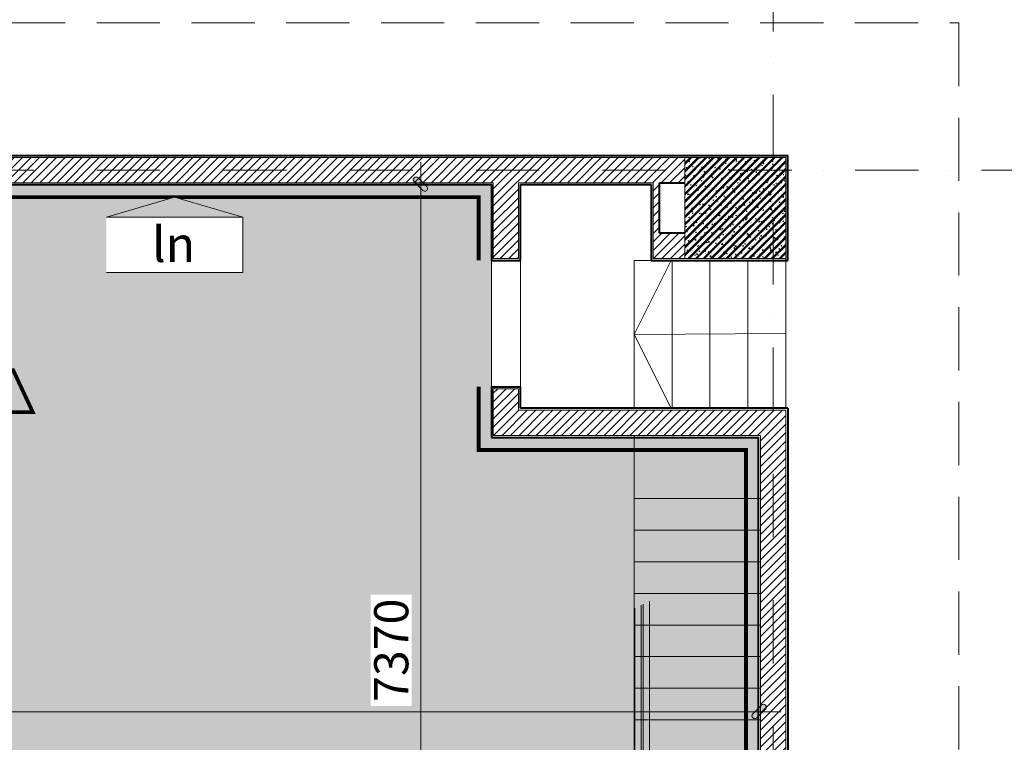
# Model space of a CAD drawing. Units: millimetres. Extents: x 172980 to 1249634, y -168506 to 356081.
# Drawn here: x 376033 to 383824, y -32886 to -27168 of the extents above; entities that cross this region are included whole.
import ezdxf
from ezdxf.enums import TextEntityAlignment as Align

# ---------------------------------------------------------------- set-up
doc = ezdxf.new("R2010")
doc.units = ezdxf.units.MM
doc.header["$LTSCALE"] = 1000
doc.set_wipeout_variables(frame=1)
doc.header["$PDMODE"] = 35
for name, pattern in [('DASHDOT', [1, 0.5, -0.25, 0, -0.25]), ('DASHED', [0.75, 0.5, -0.25]), ('Overhead', [3.96875, 2.38125, -1.5875])]:
    doc.linetypes.add(name, pattern=pattern)
doc.layers.get('0').update_dxf_attribs({"lineweight": 13})
doc.layers.get('Defpoints').update_dxf_attribs({"color": 145})
for name, color, linetype, lineweight in [('01. WW - TRUC', 250, 'DASHDOT', 9), ('03. WW - NET MANH', 139, 'Continuous', 9), ('04. WW - NET THAY', 141, 'Continuous', 18), ('05. WW - HATCH', 251, 'Continuous', 5), ('11. WW - TUONG', 1, 'Continuous', 40), ('14. WW - KY HIEU', 120, 'Continuous', 13), ('15. WW - DIM', 7, 'Continuous', 13), ('21.WW-HACH SAN', 169, 'Continuous', 0), ('COT', 3, 'Continuous', 5), ('ghi chu', 191, 'Continuous', 9), ('HATCH', 8, 'Continuous', 15), ('NET MO', 8, 'Continuous', 5), ('NET THAY', 255, 'Continuous', 5)]:
    doc.layers.add(name, color=color, linetype=linetype, lineweight=lineweight)
doc.styles.add('SPACE-02', font='txt')
doc.styles.add('TPL _ NET KICH THUOC', font='arial.ttf')
doc.dimstyles.new('WW-100_Main Dim', dxfattribs={"dimscale": 100, "dimtxt": 2, "dimasz": 0.6, "dimexe": 1, "dimexo": 1, "dimgap": 0.65, "dimtad": 1, "dimdec": 0, "dimdsep": 46, "dimtxsty": 'TPL _ NET KICH THUOC', "dimblk": 'tt', "dimcen": 1.5, "dimdle": 1, "dimclrd": 256, "dimclre": 8, "dimclrt": 3, "dimadec": 0, "dimazin": 0, "dimtfac": 1, "dimtdec": 0, "dimtix": 1, "dimtmove": 2, "dimatfit": 3, "dimldrblk": 'TAN ArrowNote', "dimfxl": 6, "dimfxlon": 1, "dimtolj": 1, "dimtzin": 0, "dimlwd": 5, "dimlwe": 5, "dimarcsym": 0})
pattern_1 = [(44.99999999999999, (0, 0), (-33.67596045400933, 33.67596045400933), [])]

# ---------------------------------------------------------------- blocks, each defined once
blk = doc.blocks.new('Railing - THANH LAM 10X50-6474149-MẶT BẰNG TẦNG 3 - 3RD FLOOR PLAN')
at = {"layer": 'NET MO'}
for p, q in [((-39.99999999998771, 3.999999999973512), (-39.99999999998771, -4.000000000026488)), ((1.230069379687393e-11, 3.999999999973512), (-39.99999999998771, 3.999999999973512)), ((1.229223389742629e-11, -4.000000000026488), (1.230069379687393e-11, 3.999999999973512)), ((-39.99999999998771, -4.000000000026488), (1.230069379687393e-11, -4.000000000026488))]:
    blk.add_line(p, q, dxfattribs=at)
blk = doc.blocks.new('Railing - THANH LAM 10X50-6474153-MẶT BẰNG TẦNG 3 - 3RD FLOOR PLAN')
at = {"layer": 'NET MO'}
for p, q in [((-39.99999999998771, 3.999999999973512), (-39.99999999998771, -4.000000000026488)), ((1.230069379687393e-11, 3.999999999973512), (-39.99999999998771, 3.999999999973512)), ((1.229223389742629e-11, -4.000000000026488), (1.230069379687393e-11, 3.999999999973512)), ((-39.99999999998771, -4.000000000026488), (1.230069379687393e-11, -4.000000000026488))]:
    blk.add_line(p, q, dxfattribs=at)
blk = doc.blocks.new('Railing - THANH LAM 10X50-6474155-MẶT BẰNG TẦNG 3 - 3RD FLOOR PLAN')
at = {"layer": 'NET MO'}
for p, q in [((-39.99999999998771, 3.999999999973512), (-39.99999999998771, -4.000000000026488)), ((1.230069379687393e-11, 3.999999999973512), (-39.99999999998771, 3.999999999973512)), ((1.229223389742629e-11, -4.000000000026488), (1.230069379687393e-11, 3.999999999973512)), ((-39.99999999998771, -4.000000000026488), (1.230069379687393e-11, -4.000000000026488))]:
    blk.add_line(p, q, dxfattribs=at)
blk = doc.blocks.new('Railing - Railing-6474449-MẶT BẰNG TẦNG 3 - 3RD FLOOR PLAN')
at = {"layer": 'NET MO', "linetype": 'Overhead'}
for p, q in [((144833.9925354346, 9866.197047413727), (147483.8624266252, 12516.0669386044)), ((144885.8343398539, 9847.32817371443), (147519.2177656846, 12480.71159954507)), ((144901.3868811798, 9841.66751160464), (147529.8243674024, 12470.10499782727)), ((147483.8624266252, 12516.0669386044), (147519.2177656846, 12480.71159954507)), ((147529.8243674024, 12470.10499782727), (147565.1797064617, 12434.74965876794)), ((144953.2286855991, 9822.798637905344), (147565.1797064617, 12434.74965876794))]:
    blk.add_line(p, q, dxfattribs=at)
at = {"layer": 'NET MO'}
for p, q in [((144435.6665142863, 10182.61456068883), (144471.0218533456, 10217.96989974815)), ((144471.0218533456, 10217.96989974815), (144828.3936205573, 9860.598132536441)), ((144389.7045735091, 10136.6526199117), (144425.0599125685, 10172.00795897103)), ((144389.7045735091, 10136.6526199117), (144828.3936205573, 9697.963572863533)), ((144425.0599125685, 10172.00795897103), (144828.3936205573, 9768.674250982182)), ((144435.6665142863, 10182.61456068883), (144828.3936205573, 9789.887454417803)), ((144828.3936205573, 9860.598132536445), (144833.9925354346, 9866.197047413727)), ((144828.3936205573, 9789.887454417794), (144885.8343398539, 9847.32817371443)), ((144828.3936205573, 9768.674250982189), (144901.3868811798, 9841.66751160464)), ((144828.3936205573, 9697.96357286354), (144953.2286855991, 9822.798637905344)), ((144885.8343398539, 9847.328173714437), (144833.9925354346, 9866.197047413729)), ((144885.8343398539, 9847.328173714437), (144833.9925354346, 9866.197047413729)), ((144953.2286855991, 9822.798637905345), (144901.3868811798, 9841.66751160464))]:
    blk.add_line(p, q, dxfattribs=at)
at = {"extrusion": (0, 0, -1), "zscale": -1, "rotation": 315.0000000000005}
for name, p in [('Railing - THANH LAM 10X50-6474149-MẶT BẰNG TẦNG 3 - 3RD FLOOR PLAN', (-144448.0408829571, 10177.31125982992)), ('Railing - THANH LAM 10X50-6474155-MẶT BẰNG TẦNG 3 - 3RD FLOOR PLAN', (-144509.9127263109, 10115.4394164761)), ('Railing - THANH LAM 10X50-6474155-MẶT BẰNG TẦNG 3 - 3RD FLOOR PLAN', (-144580.6234044295, 10044.72873835745)), ('Railing - THANH LAM 10X50-6474155-MẶT BẰNG TẦNG 3 - 3RD FLOOR PLAN', (-144651.3340825482, 9974.018060238792)), ('Railing - THANH LAM 10X50-6474155-MẶT BẰNG TẦNG 3 - 3RD FLOOR PLAN', (-144722.0447606668, 9903.307382120134)), ('Railing - THANH LAM 10X50-6474155-MẶT BẰNG TẦNG 3 - 3RD FLOOR PLAN', (-144792.7554387855, 9832.596704001478)), ('Railing - THANH LAM 10X50-6474153-MẶT BẰNG TẦNG 3 - 3RD FLOOR PLAN', (-144810.7159510276, 9814.636191759313))]:
    blk.add_blockref(name, p, dxfattribs=at)
blk = doc.blocks.new('mb1')
at = {"layer": '05. WW - HATCH'}
h = blk.add_hatch(dxfattribs=at)
h.set_pattern_fill('ANSI31', color=256, scale=15)
h.set_pattern_definition(pattern_1)
h.paths.add_polyline_path([(248294.9908319942, -28258.05326443102), (248294.9908319942, -28458.05326443061), (253780.2724709997, -28458.05326442991), (253780.2724709997, -29058.05326442985), (253980.2724709998, -29058.05326442979), (253980.2724709997, -28458.05326442985), (255045.2724709995, -28458.05326442973), (255045.2724709994, -29058.05326442973), (255295.2724709995, -29058.05326442962), (255295.2724709995, -28858.05326442968), (255095.2724709995, -28858.05326442968), (255095.2724709995, -28458.05326442968), (255295.2724709995, -28458.05326442968), (255295.2724709995, -28258.05326443032)])
h = blk.add_hatch(dxfattribs=at)
h.set_pattern_fill('CHAU-01', color=256, scale=10, style=0, pattern_type=2)
h.set_pattern_definition([(49.99999999999996, (0, 0), (71.72601826007535, -6.275213498259511), [7.5, -82.5]), (355, (0, 0), (-13.8751333613, 75.21921337000119), [6, -66]), (100.4514, (5.977168000012171, -0.5229340000078082), (57.85093817140216, 68.94395420609536), [6.374018999999999, -70.11421119999997]), (46.18420000000002, (0, 20), (106.7241048625644, -16.55190143290181), [11.24999999999999, -123.7499999999999]), (96.63559999999998, (8.89367449999554, 18.62066930002766), (93.46627055487033, 97.41178709004417), [9.561028799999994, -105.1713]), (351.1842, (0, 20), (93.46619451336272, 97.41186009253246), [9, -99]), (21, (10, 15), (59.69070521184616, -40.26188906653388), [7.5, -82.5]), (326.0000000000001, (10, 15), (24.33153319215817, 72.5150045046853), [6, -66]), (71.45139999999999, (14.97422329999972, 11.6448394000181), (84.02226285814899, 32.25304967099524), [6.374019000000001, -70.11421119999999]), (37.49999999999998, (0, 0), (1.215985531729067, 33.28938538313115), [0, -65.19999999999999, 0, -67, 0, -66.25]), (7.499999999999988, (0, 0), (26.30695374421486, 39.44117118823603), [0, -38.19999999999999, 0, -63.7, 0, -25.25]), (327.5, (-22.29999999998836, 0), (53.3822436172409, -2.255487173437976), [0, -25, 0, -77.99999999999999, 0, -103.5]), (317.5, (-32.29999999998836, 0), (58.31861693423862, 10.01049823323177), [0, -32.5, 0, -51.8, 0, -73.5]), (44.99999999999999, (0, 0), (-30.05203820042827, 30.05203820042827), []), (44.99999999999999, (0, 12.25), (-30.05203820042827, 30.05203820042827), [])])
h.paths.add_polyline_path([(256095.2724709997, -29058.05326442939), (256095.2724709997, -28258.0532644302), (256039.4585175113, -28258.05326443026), (255295.2724709995, -28258.05326443032), (255295.2724709996, -28473.05326442956), (255295.2724709996, -29058.05326442933), (255895.2724709996, -29058.05326442944)])
h = blk.add_hatch(dxfattribs=at)
h.set_pattern_fill('ANSI31', color=256, scale=15)
h.set_pattern_definition(pattern_1)
h.paths.add_polyline_path([(255895.2724709999, -30458.05326442968), (255895.2724710004, -35258.05326442956), (256095.2724710004, -35258.05326442956), (256095.2724709997, -30258.05326442962), (253980.2724709999, -30258.05326442979), (253980.2724709999, -30088.05326442985), (253780.2724709999, -30088.05326442985), (253780.2724709999, -30458.05326442985)])
h.paths.add_polyline_path([(256095.2724710004, -36058.05326442956), (255895.2724710006, -36058.05326442956), (255895.2724710007, -36558.05326442944), (256095.2724710006, -36558.05326442944)])
at = {"layer": 'HATCH', "lineweight": 5}
h = blk.add_hatch(dxfattribs=at)
h.set_pattern_fill('FP_34', color=256, angle=45.00000000000787, style=0, pattern_type=2)
h.set_pattern_definition([(45.00000000000787, (159464.0290396366, -143595.0883079654), (431.0522938112205, 718.4204896855916), [67.056, -542.544, 67.056, -542.544, -3251.2]), (45.00000000000787, (159464.0290396366, -143595.0883079654), (431.0522938112205, 718.4204896855916), [-1219.2, 67.056, -1152.144, 67.056, -542.544, -1422.4]), (45.00000000000787, (159464.0290396366, -143595.0883079654), (431.0522938112205, 718.4204896855916), [-3048, 67.056, -339.344, 67.056, -948.9440000000001]), (165.0000000000079, (159607.7131375737, -143307.7201120912), (-837.6965415725889, 14.09199195727512), [67.05599999999994, -542.5439999999995, 67.05599999999994, -542.5439999999995, -3251.199999999998]), (165.0000000000079, (159607.7131375737, -143307.7201120912), (-837.6965415725889, 14.09199195727512), [-1219.199999999999, 67.05599999999994, -1152.143999999999, 67.05599999999994, -542.5439999999995, -1422.399999999999]), (165.0000000000079, (159607.7131375737, -143307.7201120912), (-837.6965415725889, 14.09199195727512), [-3047.999999999998, 67.05599999999994, -339.3439999999998, 67.05599999999994, -948.9439999999995]), (285.000000000008, (159392.1869906681, -142948.5098672484), (406.6442477613685, -732.5124816428664), [67.05599999999998, -542.5439999999999, 67.05599999999998, -542.5439999999999, -3251.199999999999]), (285.000000000008, (159392.1869906681, -142948.5098672484), (406.6442477613685, -732.5124816428664), [-1219.2, 67.05599999999998, -1152.144, 67.05599999999998, -542.5439999999999, -1422.4]), (285.000000000008, (159392.1869906681, -142948.5098672484), (406.6442477613685, -732.5124816428664), [-3048, 67.05599999999998, -339.3439999999999, 67.05599999999998, -948.9439999999998])])
h.paths.add_polyline_path([(251352.4237083166, -28258.05326443003), (251332.6316699578, -28243.05326443003), (248255.2724709995, -28243.05326443049), (248255.2724709995, -28258.05326443043), (251347.6316699578, -28258.05326443003)], flags=0)
at = {"layer": '03. WW - NET MANH'}
for p, q in [((239069.7775847961, -28258.05326443189), (256095.2724709997, -28258.0532644302)), ((248294.9908319942, -28458.05326443061), (253780.2724709997, -28458.05326442991)), ((253780.2724709997, -29058.05326442979), (253780.2724709997, -28458.05326442985)), ((253980.2724709997, -28458.05326442979), (253980.2724709998, -29058.05326442979)), ((253980.2724709997, -28458.05326442985), (255045.2724709996, -28458.05326442973)), ((255045.2724709994, -29058.05326442973), (255045.2724709995, -28458.05326442973)), ((253780.2724709998, -29058.05326442985), (253980.2724709998, -29058.05326442979)), ((255295.2724709995, -29058.05326442962), (255045.2724709995, -29058.05326442973)), ((256095.2724709996, -29058.0532644295), (256095.2724709997, -30243.05326442962)), ((254895.2724709999, -30243.05326442973), (254895.2724709997, -29073.05326442973)), ((254895.2724709997, -29658.05326443049), (255187.7724709997, -29073.05326443049)), ((254895.2724709986, -29658.05326444982), (255187.7724709995, -29073.05326445034)), ((255030.2724709995, -29073.05326442973), (254895.2724709997, -29073.05326442973)), ((255195.2724709999, -30243.05326442973), (255195.2724709998, -29073.05326442973)), ((255495.2724709999, -30243.05326442968), (255495.2724709997, -29073.05326442968)), ((255795.2724709999, -30243.05326442968), (255795.2724709997, -29073.05326442968)), ((256095.2724709997, -29650.55326442956), (254895.2724709997, -29658.05326443049)), ((254895.2724709997, -29658.05326443049), (255187.7724709997, -30243.05326443049)), ((254895.2724709986, -29658.05326444982), (255187.7724709975, -30243.05326445028)), ((253780.2724709999, -30458.05326442985), (253780.2724709999, -30088.05326442985)), ((253980.2724709999, -30088.05326442985), (253780.2724709999, -30088.05326442985)), ((253980.2724709999, -30258.05326442973), (253980.2724709999, -30088.05326442979)), ((253980.2724709999, -30258.05326442979), (256095.2724709999, -30258.05326442962)), ((256095.2724709997, -30258.05326442962), (256095.2724710004, -35643.05326442956)), ((253780.2724709999, -30458.05326442985), (255895.2724709999, -30458.05326442968)), ((254895.2724710002, -34208.05326442968), (254895.2724709999, -30458.05326442973)), ((255895.2724709999, -30458.05326442968), (255895.2724710004, -35258.05326442956)), ((254895.2724709999, -30958.05326442968), (255895.2724709999, -30958.05326442962)), ((254895.272471, -31208.05326442973), (255895.272471, -31208.05326442962)), ((254895.272471, -31458.05326442968), (255895.272471, -31458.05326442968)), ((254895.272471, -31708.05326442973), (255895.272471, -31708.05326442962)), ((254895.272471, -31958.05326442968), (255895.272471, -31958.05326442962)), ((254895.272471, -32208.05326442973), (255895.272471, -32208.05326442962)), ((254895.2724710001, -32458.05326442973), (255895.272471, -32458.05326442962)), ((254895.2724710001, -32708.05326442968), (255895.2724710001, -32708.05326442962))]:
    blk.add_line(p, q, dxfattribs=at)
at = {"layer": '05. WW - HATCH'}
blk.add_lwpolyline([(255295.2724709995, -29058.05326442962), (256095.2724709997, -29058.05326442962), (256095.2724709997, -28258.0532644302), (255295.2724709995, -28258.0532644302)], close=True, dxfattribs=at)
at = {"layer": '11. WW - TUONG'}
for p, q in [((239069.7775847961, -28243.05326443189), (256110.2724709999, -28243.0532644302)), ((256110.272471, -29073.0532644295), (256110.2724709999, -28243.0532644302)), ((248310.2724709995, -28473.05326443061), (253765.2724709998, -28473.05326442991)), ((253765.2724709997, -28473.05326442985), (253765.2724709997, -29073.05326442985)), ((253995.2724709998, -29073.05326442985), (253995.2724709997, -28473.05326442979)), ((253995.2724709997, -28473.05326442985), (255030.2724709994, -28473.05326442973)), ((255030.2724709994, -28473.05326442973), (255030.2724709995, -29073.05326442973)), ((255095.2724709995, -28858.05326442973), (255095.2724709995, -28458.05326442968)), ((255095.2724709995, -28458.05326442968), (255295.2724709996, -28458.05326442968)), ((255295.2724709995, -28858.05326442968), (255095.2724709995, -28858.05326442968)), ((253765.2724709997, -29073.05326442985), (253995.2724709998, -29073.05326442985)), ((255030.2724709995, -29073.05326442973), (256110.272471, -29073.05326442956)), ((253765.2724709999, -30073.05326442985), (253765.2724709999, -30473.05326442985)), ((253765.2724709999, -30073.05326442985), (253995.2724709999, -30073.05326442985)), ((253995.2724709999, -30243.05326442979), (253995.2724709999, -30073.05326442985)), ((256110.2724709999, -30243.05326442962), (253995.2724709999, -30243.05326442979)), ((256110.2724709998, -30243.05326442962), (256110.2724710007, -36573.05326442944)), ((253765.2724709999, -30473.05326442985), (255880.2724709997, -30473.05326442962)), ((255880.2724710004, -35258.05326442956), (255880.2724709997, -30473.05326442962))]:
    blk.add_line(p, q, dxfattribs=at)
at = {"layer": 'COT'}
for p, q in [((256095.2724709995, -28473.05326442956), (256095.2724709996, -29058.0532644295)), ((255295.2724709995, -29058.05326442968), (255880.2724709995, -29058.05326442962)), ((255880.2724709995, -29058.05326442962), (255895.2724709996, -29058.05326442962)), ((255895.2724709996, -29058.05326442962), (256095.2724709996, -29058.0532644295))]:
    blk.add_line(p, q, dxfattribs=at)
at = {"layer": 'NET THAY'}
for p, q in [((256095.2724709994, -28473.0532644295), (256095.2724709995, -29058.0532644295)), ((256095.2724709995, -29058.0532644295), (255295.2724709995, -29058.05326442968))]:
    blk.add_line(p, q, dxfattribs=at)
at = {"layer": '03. WW - NET MANH', "rotation": 45.0000000000051}
blk.add_blockref('Railing - Railing-6474449-MẶT BẰNG TẦNG 3 - 3RD FLOOR PLAN', (159464.0290396314, -143595.0883079607), dxfattribs=at)
blk = doc.blocks.new('DGFBG')
blk.add_wipeout([(-649.5456047587313, 526.9999999999905), (649.5456047576001, 526.9999999999905), (649.5456047590128, 6.59383658785373e-11), (2.3419488570652902e-11, -191.0059001022455), (-649.5456047589541, 6.59383658785373e-11)]).dxf.layer = '14. WW - KY HIEU'
at = {"layer": '14. WW - KY HIEU'}
blk.add_hatch(color=256, dxfattribs=at).paths.add_polyline_path([(-649.5456047587795, 0), (0, -191.0059001022455), (649.5456047587795, 0)])
for p, q in [((-649.5456047587795, 527.0000000001601), (-649.5456047587795, 6.548361852765083e-11)), ((649.5456047576154, 527.0000000001601), (-649.5456047587795, 527.0000000001601)), ((-649.5456047587795, 527.0000000001601), (-649.5456047587795, 527.0000000001601)), ((-649.5456047587795, 6.548361852765083e-11), (649.5456047576154, 6.548361852765083e-11))]:
    blk.add_line(p, q, dxfattribs=at)
blk.add_lwpolyline([(-649.5456047587795, 0), (0, -191.0059001022455), (649.5456047587795, 0), (-649.5456047587795, 0)], dxfattribs=at)
at = {"layer": '14. WW - KY HIEU', "style": 'SPACE-02'}
blk.add_attdef('R', text='', height=337.5, dxfattribs=at).set_placement((-11.75, 88.48819333176652), align=Align.CENTER)
blk = doc.blocks.new('tt')
h = blk.add_hatch(color=256)
h.paths.add_polyline_path([(0.5997626105090603, 0.2462092199129983, 1), (0.2462092199129983, 0.5997626105090603), (0, 0.3535533905960619), (0, 0), (0.3535533905960619, 0)])
h.paths.add_polyline_path([(0, 0.3535533905960619), (-0.3535533905960619, 0), (0, 0)])
h.paths.add_polyline_path([(0.353553390596062, 0), (0, 0), (0, -0.3535533905960619)])
h.paths.add_polyline_path([(0, 0), (-0.3535533905960619, 0), (-0.512947112263646, -0.159393721667584, 1), (-0.1593937216675841, -0.512947112263646), (0, -0.3535533905960619)])
at = {"ltscale": 50}
for p, q in [((0, 1.871207076357678), (0, -1.871207076357678)), ((-1.985515243228292, 0), (1.985515243228292, 0)), ((-0.512947112263646, -0.159393721667584), (0.2462092199129983, 0.5997626105090603)), ((-0.159393721667584, -0.512947112263646), (0.5997626105090603, 0.2462092199129983))]:
    blk.add_line(p, q, dxfattribs=at)
for centre, start, end in [((0.4229859152096352, 0.4229859152124235), 315, 135), ((-0.3361704169670091, -0.3361704169642209), 135, 315)]:
    blk.add_arc(centre, 0.25, start, end, dxfattribs=at)
blk = doc.blocks.new('*D3600')
at = {"layer": '15. WW - DIM', "color": 8, "lineweight": 5, "transparency": 16777216}
for p, q in [((362310.2724710056, -31853.86956451356), (362310.2724710056, -32646.24879238848)), ((381880.272471, -31853.8695645107), (381880.272471, -32646.24879238848)), ((362400.2724710056, -32646.24879238848), (381790.272471, -32646.24879238848))]:
    blk.add_line(p, q, dxfattribs=at)
at = {"layer": 'Defpoints', "color": 0, "transparency": 16777216}
for p in [(362310.2724710056, -31853.86956451356), (381880.272471, -31853.8695645107), (381880.272471, -32646.24879238848)]:
    blk.add_point(p, dxfattribs=at)
at = {"layer": '15. WW - DIM', "color": 8, "lineweight": 5, "transparency": 16777216, "xscale": 90, "yscale": 90, "zscale": 90, "rotation": 180}
blk.add_blockref('tt', (362310.2724710056, -32646.24879238848), dxfattribs=at)
at = {"layer": '15. WW - DIM', "color": 8, "lineweight": 5, "transparency": 16777216, "xscale": 90, "yscale": 90, "zscale": 90}
blk.add_blockref('tt', (381880.272471, -32646.24879238848), dxfattribs=at)
at = {"layer": '15. WW - DIM', "color": 3, "transparency": 16777216, "insert": (372095.2724710028, -32410.89408570362), "char_height": 270, "attachment_point": 5, "style": 'TPL _ NET KICH THUOC', "bg_fill": 3, "box_fill_scale": 1.1, "bg_fill_color": 256, "bg_fill_true_color": 13158600, "bg_fill_transparency": 0}
blk.add_mtext('\\A1;19570', dxfattribs=at)
blk = doc.blocks.new('TAN ArrowNote')
at = {"lineweight": -2}
h = blk.add_hatch(color=20, dxfattribs=at)
h.set_gradient(color1=(236, 66, 19), color2=(255, 255, 153), name='INVCYLINDER')
h.paths.add_polyline_path([(-0.6667500000010477, -1.154844875953859), (-0.942926892710966, -0.942926892719697), (0, 0)])
h.paths.add_polyline_path([(-0.6667500000010477, 1.154844875953859), (0, 0), (-0.942926892710966, 0.942926892719697)])
at = {"color": 30, "lineweight": 5}
for points in [[(0, 0), (-0.9429685515801259, 0.9429316741132794), (-0.6667369195531947, 1.154938078740813), (0, 0)], [(0, 0), (-0.9429685515801259, -0.9429316741132794), (-0.6667369195531947, -1.154938078740813), (0, 0)]]:
    blk.add_lwpolyline(points, dxfattribs=at)
at = {"lineweight": -2}
blk.add_lwpolyline([(0, 0), (-2.000452689640952, 0)], dxfattribs=at)
blk = doc.blocks.new('*D3603')
at = {"layer": '15. WW - DIM', "color": 8, "lineweight": 5, "transparency": 16777216}
for p, q in [((379362.4997090933, -28473.05326442994), (379208.4687259955, -28473.05326442994)), ((379208.4687259955, -28563.05326442994), (379208.4687259955, -35753.05326442987)), ((379015.2016754792, -35843.05326442987), (379208.4687259955, -35843.05326442987))]:
    blk.add_line(p, q, dxfattribs=at)
at = {"layer": 'Defpoints', "color": 0, "transparency": 16777216}
for p in [(379362.4997090933, -28473.05326442994), (379015.2016754792, -35843.05326442987), (379208.4687259955, -35843.05326442987)]:
    blk.add_point(p, dxfattribs=at)
at = {"layer": '15. WW - DIM', "color": 8, "lineweight": 5, "transparency": 16777216, "xscale": 90, "yscale": 90, "zscale": 90}
for p, rotation in [((379208.4687259955, -28473.05326442994), 90), ((379208.4687259955, -35843.05326442987), 270)]:
    blk.add_blockref('tt', p, dxfattribs=dict(at, rotation=rotation))
at = {"layer": '15. WW - DIM', "color": 3, "transparency": 16777216, "insert": (378973.0219319982, -32158.05326443001), "char_height": 270, "attachment_point": 5, "rotation": 90, "style": 'TPL _ NET KICH THUOC', "bg_fill": 3, "box_fill_scale": 1.1, "bg_fill_color": 256, "bg_fill_true_color": 13158600, "bg_fill_transparency": 0}
blk.add_mtext('\\A1;7370', dxfattribs=at)

msp = doc.modelspace()

# ---------------------------------------------------------------- hatches: boundary and pattern name
at = {"layer": '21.WW-HACH SAN'}
h = msp.add_hatch(dxfattribs=at)
h.set_pattern_fill('BOARDWN', color=256, scale=60, pattern_type=2)
h.set_pattern_definition([(0, (0, 24), (0, 120), []), (90, (0, 24), (-240, 240), [120, -840]), (90, (24, 60), (-240, 240), [0, -48, 0, -912]), (90, (936, 60), (-240, 240), [0, -48, 0, -912]), (90, (480, 144), (-240, 240), [120, -840]), (90, (456, 180), (-240, 240), [0, -48, 0, -912]), (90, (504, 180), (-240, 240), [0, -48, 0, -912])])
h.paths.add_polyline_path([(365772.0093910069, -30043.05326443171), (365711.3893954467, -30173.05326443171), (375979.1555465529, -30173.0532644304), (375918.5355509927, -30043.05326443037)], flags=16)
edge = h.paths.add_edge_path()
edge.add_line((362310.2724710054, -29783.60855307392), (364725.7301119167, -28657.26215716798))
edge.add_line((364725.7301119167, -28657.26215716798), (364919.6166894266, -29073.05326443189))
edge.add_line((364919.6166894266, -29073.05326443189), (365910.2724710001, -29073.05326443189))
edge.add_line((365910.2724710001, -29073.05326443189), (365910.272471, -28473.05326443177))
edge.add_line((365910.272471, -28473.05326443177), (373230.2724709994, -28473.05326443035))
edge.add_line((373230.2724709994, -28473.05326443035), (373230.2724709995, -29073.05326443072))
edge.add_line((373230.2724709995, -29073.05326443072), (374310.2724709995, -29073.05326443073))
edge.add_line((374310.2724709995, -29073.05326443073), (374310.2724709995, -28473.05326443061))
edge.add_line((374310.2724709995, -28473.05326443061), (379765.2724709997, -28473.05326443061))
edge.add_line((379765.2724709997, -28473.05326443061), (379765.2724709999, -30473.05326442985))
edge.add_line((379765.2724709999, -30473.05326442985), (381880.2724709997, -30473.05326442962))
edge.add_line((381880.2724709997, -30473.05326442962), (381880.2724709997, -35258.05326442956))
edge.add_line((381880.2724709997, -35258.05326442956), (381295.2724710006, -35258.05326442956))
edge.add_line((381295.2724710006, -35258.05326442956), (381295.2724710006, -35843.05326442956))
edge.add_line((381295.2724710006, -35843.05326442956), (378623.1199682923, -35843.05326442991))
edge.add_line((378623.1199682923, -35843.05326442991), (378030.0083977935, -34571.12139686144))
edge.add_line((378030.0083977935, -34571.12139686144), (377912.1883854788, -34626.06177088773))
edge.add_line((377912.1883854788, -34626.06177088773), (378079.7896861139, -34985.48391998601))
edge.add_line((378079.7896861139, -34985.48391998601), (376992.22034167, -35492.62583407499))
edge.add_line((376992.22034167, -35492.62583407499), (377499.3622557623, -36580.19517851739))
edge.add_line((377499.3622557623, -36580.19517851739), (377162.4085045937, -36917.14892968594))
edge.add_arc((376452.8643809202, -36179.61483918173), 1023.430211638983, 270.13645245974794, 313.89190024436283, ccw=False)
edge.add_line((376455.3017234075, -37203.04214849928), (365235.2432185942, -37203.04214849928))
edge.add_arc((365237.680561081, -36179.61483918168), 1023.430211639008, 226.1080997556388, 269.86354754027815, ccw=False)
edge.add_line((364528.1364374076, -36917.14892968594), (364191.1826862422, -36580.19517852071))
edge.add_line((364191.1826862422, -36580.19517852071), (364698.324600331, -35492.62583407665))
edge.add_line((364698.324600331, -35492.62583407665), (363610.7552558869, -34985.48391998792))
edge.add_line((363610.7552558869, -34985.48391998792), (363778.356556522, -34626.06177088965))
edge.add_line((363778.356556522, -34626.06177088965), (363660.5365442062, -34571.12139686293))
edge.add_line((363660.5365442062, -34571.12139686293), (363067.4249737087, -35843.05326443212))
edge.add_line((363067.4249737087, -35843.05326443212), (362310.272471006, -35843.05326443128))
edge.add_line((362310.272471006, -35843.05326443128), (362310.2724710054, -29783.60855307392))

# ---------------------------------------------------------------- linework, layer by layer
at = {"layer": '01. WW - TRUC'}
for p, q in [((381995.2724709997, -24761.99236366432), (381995.2724710021, -62144.54052697186)), ((387144.7603018696, -28358.05326442735), (355153.8209398054, -28358.05326443346))]:
    msp.add_line(p, q, dxfattribs=at)
at = {"layer": '03. WW - NET MANH'}
msp.add_lwpolyline([(379765.2724709989, -29073.05326442982), (379995.2724709999, -29073.05326442982), (379995.2724709999, -30073.0532644298), (379765.2724709989, -30073.0532644298)], close=True, dxfattribs=at)
at = {"layer": '04. WW - NET THAY', "linetype": 'DASHED'}
msp.add_lwpolyline([(358642.4188960041, -27193.24957068218), (383465.4865795907, -27193.24957068218), (383465.4865795907, -59695.08322444023), (358642.4188960041, -59695.08322444023)], close=True, dxfattribs=at)
at = {"layer": '04. WW - NET THAY', "linetype": 'DASHED', "ltscale": 0.5, "const_width": 30}
for points in [[(363820.618382695, -34535.4309921855), (363612.1675916765, -34438.22879198519), (363003.7179476279, -35743.05326443205), (362410.272471006, -35743.05326443139), (362410.2724710054, -29847.31557915466), (364677.3611593871, -28790.15476204571), (364855.9096633458, -29173.0532644319), (366010.2724710002, -29173.05326443176), (366010.2724710001, -28573.05326443176), (373130.2724709994, -28573.05326443084), (373130.2724709995, -29173.05326443072), (374410.2724709995, -29173.05326443073), (374410.2724709995, -28573.05326443061), (379665.2724709996, -28573.05326443061), (379665.2724709989, -29073.05326442968)], [(379665.2724709989, -30073.05326443007), (379665.2724710001, -30573.05326442986), (381780.2724709997, -30573.05326442963), (381780.2724709997, -35258.05326442956)]]:
    msp.add_lwpolyline(points, dxfattribs=at)
msp.add_lwpolyline([(365708.3023649261, -29943.05326443172), (365554.420837735, -30273.05326443172), (376136.1241042645, -30273.05326443038), (375982.2425770735, -29943.05326443037)], close=True, dxfattribs=at)

# ---------------------------------------------------------------- block references
at = {"layer": '04. WW - NET THAY'}
msp.add_blockref('mb1', (126000, 0), dxfattribs=at)

# ---------------------------------------------------------------- next in the draw order: block references
at = {"layer": '14. WW - KY HIEU'}
ref = msp.add_blockref('DGFBG', (377258.5793643051, -28731.67668772829), dxfattribs=dict(at, xscale=0.8304634737056178, yscale=0.8304634737056178, zscale=0.8304634737056178, rotation=180))
ref.add_attrib('R', 'ln', dxfattribs={"layer": 'ghi chu', "color": 0, "height": 280.2814223756459, "style": 'SPACE-02'}).set_placement((377250.7386748763, -29085.07382493598), align=Align.CENTER)

# ---------------------------------------------------------------- next in the draw order: dimensions: what is measured, and where the dimension line sits
at = {"layer": '15. WW - DIM'}
dim = msp.add_linear_dim(base=(381880.272471, -32646.24879238848), p1=(362310.2724710056, -31853.86956451356), p2=(381880.272471, -31853.8695645107), dimstyle='WW-100_Main Dim', override={"dimscale": 150, "dimtxt": 1.8, "dimexe": 0, "dimexo": 0, "dimclrd": 8, "dimfxl": 1500, "dimfxlon": 0, "dimtfill": 1, "dimarcsym": 2}, dxfattribs=at)
dim.commit()
dim.dimension.update_dxf_attribs({"geometry": '*D3600', "text_midpoint": (372095.2724710028, -32410.89408570362)})

# ---------------------------------------------------------------- next in the draw order: dimensions: what is measured, and where the dimension line sits
dim = msp.add_linear_dim(base=(379208.4687259955, -35843.05326442987), p1=(379362.4997090932, -28473.05326442993), p2=(379015.2016754791, -35843.05326442986), angle=90, dimstyle='WW-100_Main Dim', override={"dimscale": 150, "dimtxt": 1.8, "dimexe": 0, "dimexo": 0, "dimclrd": 8, "dimfxl": 1500, "dimfxlon": 0, "dimtfill": 1, "dimarcsym": 2}, dxfattribs=at)
dim.commit()
dim.dimension.update_dxf_attribs({"geometry": '*D3603', "text_midpoint": (378973.0219319982, -32158.05326443001)})

doc.saveas('drawing.dxf')
